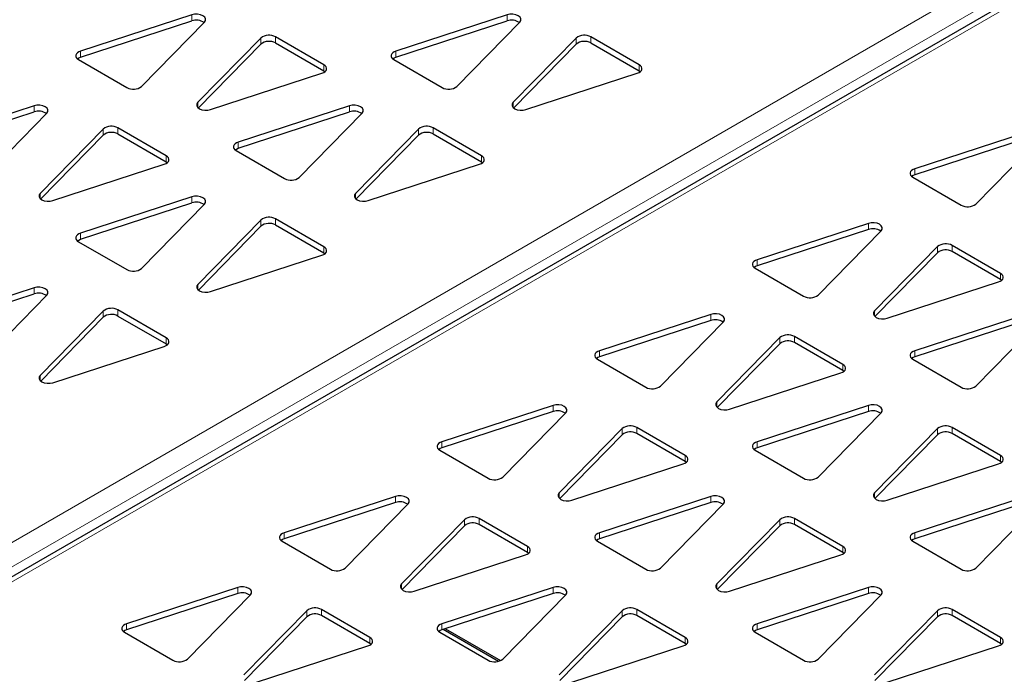
# Model space of a CAD drawing. Units: millimetres. Extents: x 1 to 419, y 2 to 295.
# Drawn here: x 118 to 129, y 74 to 81 of the extents above; entities that cross this region are included whole.
import ezdxf

# ---------------------------------------------------------------- set-up
doc = ezdxf.new("R2010")
doc.units = ezdxf.units.MM

msp = doc.modelspace()

# ---------------------------------------------------------------- linework, layer by layer
at = {"color": 8, "linetype": 'Continuous', "lineweight": 18}
for p, q in [((113.9408, 73.214), (135.4227, 85.6152)), ((114.0473, 73.0142), (135.5424, 85.423)), ((135.7904, 85.4029), (114.3085, 73.0017)), ((120.2742, 81.3656), (120.2742, 81.4309)), ((123.6683, 81.3656), (123.6683, 81.4309)), ((121.1756, 81.1284), (121.1756, 81.1937)), ((124.5697, 81.1284), (124.5697, 81.1937)), ((121.0178, 81.116), (121.0178, 81.1813)), ((124.4119, 81.116), (124.4119, 81.1813)), ((119.0758, 80.9745), (119.0758, 81.0399)), ((122.4699, 80.9745), (122.4699, 81.0399)), ((121.6966, 80.8276), (121.6966, 80.8929)), ((125.0907, 80.8276), (125.0907, 80.8929)), ((118.5771, 80.3859), (118.5771, 80.4512)), ((120.3404, 80.4327), (120.3404, 80.4895)), ((121.9712, 80.3859), (121.9712, 80.4512)), ((123.7346, 80.4327), (123.7346, 80.4895)), ((119.3207, 80.1363), (119.3207, 80.2016)), ((119.4785, 80.1487), (119.4785, 80.214)), ((122.7149, 80.1363), (122.7149, 80.2016)), ((122.8726, 80.1487), (122.8726, 80.214)), ((120.7728, 79.9949), (120.7728, 80.0602)), ((119.9996, 79.8479), (119.9996, 79.9132)), ((123.3937, 79.8479), (123.3937, 79.9132)), ((128.056, 79.7091), (128.056, 79.7744)), ((118.6434, 79.453), (118.6434, 79.5098)), ((122.0375, 79.453), (122.0375, 79.5098)), ((120.2742, 79.4062), (120.2742, 79.4715)), ((121.0178, 79.1566), (121.0178, 79.2219)), ((121.1756, 79.169), (121.1756, 79.2343)), ((127.5574, 79.1205), (127.5574, 79.1858)), ((119.0758, 79.0152), (119.0758, 79.0805)), ((121.6966, 78.8682), (121.6966, 78.9335)), ((128.301, 78.8709), (128.301, 78.9362)), ((128.4588, 78.8833), (128.4588, 78.9486)), ((126.359, 78.7294), (126.359, 78.7947)), ((128.9798, 78.5825), (128.9798, 78.6478)), ((118.5771, 78.4265), (118.5771, 78.4918)), ((120.3404, 78.4733), (120.3404, 78.5301)), ((119.3207, 78.1769), (119.3207, 78.2422)), ((119.4785, 78.1893), (119.4785, 78.2546)), ((127.6236, 78.1875), (127.6236, 78.2443)), ((125.8603, 78.1408), (125.8603, 78.2061)), ((119.9996, 77.8885), (119.9996, 77.9538)), ((126.6039, 77.8912), (126.6039, 77.9565)), ((126.7617, 77.9036), (126.7617, 77.9689)), ((124.6619, 77.7497), (124.6619, 77.8151)), ((128.056, 77.7497), (128.056, 77.8151)), ((127.2828, 77.6028), (127.2828, 77.6681)), ((118.6434, 77.4936), (118.6434, 77.5504)), ((125.9266, 77.2078), (125.9266, 77.2647)), ((124.1633, 77.1611), (124.1633, 77.2264)), ((127.5574, 77.1611), (127.5574, 77.2264)), ((124.9069, 76.9115), (124.9069, 76.9768)), ((125.0647, 76.9239), (125.0647, 76.9892)), ((128.301, 76.9115), (128.301, 76.9768)), ((128.4588, 76.9239), (128.4588, 76.9892)), ((122.9648, 76.77), (122.9648, 76.8354)), ((126.359, 76.77), (126.359, 76.8354)), ((125.5857, 76.6231), (125.5857, 76.6884)), ((128.9798, 76.6231), (128.9798, 76.6884)), ((122.4662, 76.1814), (122.4662, 76.2467)), ((124.2295, 76.2282), (124.2295, 76.285)), ((125.8603, 76.1814), (125.8603, 76.2467)), ((127.6236, 76.2282), (127.6236, 76.285)), ((123.2098, 75.9318), (123.2098, 75.9971)), ((123.3676, 75.9442), (123.3676, 76.0095)), ((126.6039, 75.9318), (126.6039, 75.9971)), ((126.7617, 75.9442), (126.7617, 76.0095)), ((121.2678, 75.7904), (121.2678, 75.8557)), ((124.6619, 75.7904), (124.6619, 75.8557)), ((128.056, 75.7904), (128.056, 75.8557)), ((123.8886, 75.6434), (123.8886, 75.7087)), ((127.2828, 75.6434), (127.2828, 75.7087)), ((120.7691, 75.2017), (120.7691, 75.267)), ((122.5325, 75.2485), (122.5325, 75.3053)), ((124.1633, 75.2017), (124.1633, 75.267)), ((125.9266, 75.2485), (125.9266, 75.3053)), ((127.5574, 75.2017), (127.5574, 75.267)), ((121.5128, 74.9521), (121.5128, 75.0174)), ((121.6705, 74.9645), (121.6705, 75.0298)), ((124.9069, 74.9521), (124.9069, 75.0174)), ((125.0647, 74.9645), (125.0647, 75.0298)), ((128.301, 74.9521), (128.301, 75.0174)), ((128.4588, 74.9645), (128.4588, 75.0298)), ((119.5707, 74.8107), (119.5707, 74.876)), ((122.9648, 74.8107), (122.9648, 74.876)), ((126.359, 74.8107), (126.359, 74.876)), ((122.1916, 74.6637), (122.1916, 74.729)), ((125.5857, 74.6637), (125.5857, 74.729)), ((128.9798, 74.6637), (128.9798, 74.729))]:
    msp.add_line(p, q, dxfattribs=at)
at = {"color": 7, "linetype": 'Continuous', "lineweight": 25}
for p, q in [((135.7169, 85.4146), (114.2219, 73.0058)), ((120.2742, 81.4309), (119.0758, 81.0399)), ((123.6683, 81.4309), (122.4699, 81.0399)), ((119.0758, 80.9745), (120.2742, 81.3656)), ((119.7331, 80.6604), (120.4104, 81.3522)), ((122.4699, 80.9745), (123.6683, 81.3656)), ((123.1272, 80.6604), (123.8045, 81.3522)), ((121.6966, 80.8929), (121.1756, 81.1937)), ((125.0907, 80.8929), (124.5697, 81.1937)), ((121.0178, 81.1813), (120.3404, 80.4895)), ((120.3448, 80.4286), (121.0178, 81.116)), ((121.1756, 81.1284), (121.6966, 80.8276)), ((124.4119, 81.1813), (123.7346, 80.4895)), ((123.7389, 80.4286), (124.4119, 81.116)), ((124.5697, 81.1284), (125.0907, 80.8276)), ((119.0543, 80.9488), (119.5753, 80.648)), ((122.4484, 80.9488), (122.9694, 80.648)), ((120.4767, 80.4108), (121.6751, 80.8018)), ((121.6966, 80.8276), (121.7084, 80.8194)), ((123.8708, 80.4108), (125.0692, 80.8018)), ((125.0907, 80.8276), (125.1025, 80.8194)), ((118.5771, 80.4512), (117.3787, 80.0602)), ((121.9712, 80.4512), (120.7728, 80.0602)), ((117.3787, 79.9949), (118.5771, 80.3859)), ((118.036, 79.6807), (118.7134, 80.3725)), ((120.7728, 79.9949), (121.9712, 80.3859)), ((121.4301, 79.6807), (122.1075, 80.3725)), ((119.3207, 80.2016), (118.6434, 79.5098)), ((118.6477, 79.4489), (119.3207, 80.1363)), ((119.9996, 79.9132), (119.4785, 80.214)), ((119.4785, 80.1487), (119.9996, 79.8479)), ((122.7149, 80.2016), (122.0375, 79.5098)), ((122.0419, 79.4489), (122.7149, 80.1363)), ((123.3937, 79.9132), (122.8726, 80.214)), ((122.8726, 80.1487), (123.3937, 79.8479)), ((129.2544, 80.1655), (128.056, 79.7744)), ((129.2544, 80.1001), (128.056, 79.7091)), ((128.7133, 79.395), (129.3907, 80.0868)), ((120.7513, 79.9691), (121.2724, 79.6683)), ((118.7796, 79.4311), (119.9781, 79.8222)), ((119.9996, 79.8479), (120.0113, 79.8397)), ((122.1738, 79.4311), (123.3722, 79.8222)), ((123.3937, 79.8479), (123.4054, 79.8397)), ((128.0345, 79.6834), (128.5556, 79.3826)), ((120.2742, 79.4715), (119.0758, 79.0805)), ((119.0758, 79.0152), (120.2742, 79.4062)), ((119.7331, 78.701), (120.4104, 79.3929)), ((121.0178, 79.2219), (120.3404, 78.5301)), ((121.6966, 78.9335), (121.1756, 79.2343)), ((127.5574, 79.1858), (126.359, 78.7947)), ((120.3448, 78.4692), (121.0178, 79.1566)), ((121.1756, 79.169), (121.6966, 78.8682)), ((127.5574, 79.1205), (126.359, 78.7294)), ((127.0163, 78.4153), (127.6936, 79.1071)), ((119.0543, 78.9894), (119.5753, 78.6886)), ((121.6966, 78.8682), (121.7084, 78.8601)), ((128.301, 78.9362), (127.6236, 78.2443)), ((128.301, 78.8709), (127.628, 78.1835)), ((128.9798, 78.6478), (128.4588, 78.9486)), ((128.9798, 78.5825), (128.4588, 78.8833)), ((120.4767, 78.4514), (121.6751, 78.8425)), ((126.3375, 78.7037), (126.8585, 78.4029)), ((127.7599, 78.1657), (128.9583, 78.5567)), ((128.9916, 78.5743), (128.9798, 78.5825)), ((118.5771, 78.4918), (117.3787, 78.1008)), ((117.3787, 78.0355), (118.5771, 78.4265)), ((118.036, 77.7213), (118.7134, 78.4132)), ((119.3207, 78.2422), (118.6434, 77.5504)), ((119.9996, 77.9538), (119.4785, 78.2546)), ((118.6477, 77.4895), (119.3207, 78.1769)), ((119.4785, 78.1893), (119.9996, 77.8885)), ((125.8603, 78.2061), (124.6619, 77.8151)), ((125.8603, 78.1408), (124.6619, 77.7497)), ((125.3192, 77.4356), (125.9966, 78.1274)), ((129.2544, 78.2061), (128.056, 77.8151)), ((129.2544, 78.1408), (128.056, 77.7497)), ((128.7133, 77.4356), (129.3907, 78.1274)), ((126.6039, 77.9565), (125.9266, 77.2647)), ((127.2828, 77.6681), (126.7617, 77.9689)), ((127.2828, 77.6028), (126.7617, 77.9036)), ((118.7796, 77.4717), (119.9781, 77.8628)), ((119.9996, 77.8885), (120.0113, 77.8804)), ((126.6039, 77.8912), (125.9309, 77.2038)), ((124.6404, 77.724), (125.1614, 77.4232)), ((128.0345, 77.724), (128.5556, 77.4232)), ((127.2945, 77.5946), (127.2828, 77.6028)), ((126.0628, 77.186), (127.2613, 77.577)), ((124.1633, 77.2264), (122.9648, 76.8354)), ((124.1633, 77.1611), (122.9648, 76.77)), ((127.5574, 77.2264), (126.359, 76.8354)), ((127.5574, 77.1611), (126.359, 76.77)), ((123.6222, 76.4559), (124.2995, 77.1477)), ((127.0163, 76.4559), (127.6936, 77.1477)), ((124.9069, 76.9768), (124.2295, 76.285)), ((125.5857, 76.6884), (125.0647, 76.9892)), ((128.301, 76.9768), (127.6236, 76.285)), ((128.9798, 76.6884), (128.4588, 76.9892)), ((124.9069, 76.9115), (124.2339, 76.2241)), ((125.5857, 76.6231), (125.0647, 76.9239)), ((128.301, 76.9115), (127.628, 76.2241)), ((128.9798, 76.6231), (128.4588, 76.9239)), ((122.9433, 76.7443), (123.4644, 76.4435)), ((126.3375, 76.7443), (126.8585, 76.4435)), ((124.3658, 76.2063), (125.5642, 76.5973)), ((125.5975, 76.6149), (125.5857, 76.6231)), ((127.7599, 76.2063), (128.9583, 76.5973)), ((128.9916, 76.6149), (128.9798, 76.6231)), ((122.4662, 76.2467), (121.2678, 75.8557)), ((125.8603, 76.2467), (124.6619, 75.8557)), ((129.2544, 76.2467), (128.056, 75.8557)), ((122.4662, 76.1814), (121.2678, 75.7904)), ((121.9251, 75.4762), (122.6025, 76.168)), ((125.8603, 76.1814), (124.6619, 75.7904)), ((125.3192, 75.4762), (125.9966, 76.168)), ((129.2544, 76.1814), (128.056, 75.7904)), ((128.7133, 75.4762), (129.3907, 76.168)), ((123.2098, 75.9971), (122.5325, 75.3053)), ((123.8886, 75.7087), (123.3676, 76.0095)), ((126.6039, 75.9971), (125.9266, 75.3053)), ((127.2828, 75.7087), (126.7617, 76.0095)), ((123.2098, 75.9318), (122.5368, 75.2444)), ((123.8886, 75.6434), (123.3676, 75.9442)), ((126.6039, 75.9318), (125.9309, 75.2444)), ((127.2828, 75.6434), (126.7617, 75.9442)), ((121.2463, 75.7646), (121.7673, 75.4638)), ((124.6404, 75.7646), (125.1614, 75.4638)), ((128.0345, 75.7646), (128.5556, 75.4638)), ((122.6687, 75.2266), (123.8671, 75.6176)), ((123.9004, 75.6352), (123.8886, 75.6434)), ((126.0628, 75.2266), (127.2613, 75.6176)), ((127.2945, 75.6352), (127.2828, 75.6434)), ((120.7691, 75.267), (119.5707, 74.876)), ((124.1633, 75.267), (122.9648, 74.876)), ((127.5574, 75.267), (126.359, 74.876)), ((120.7691, 75.2017), (119.5707, 74.8107)), ((120.228, 74.4965), (120.9054, 75.1884)), ((124.1633, 75.2017), (122.9648, 74.8107)), ((123.6222, 74.4965), (124.2995, 75.1884)), ((127.5574, 75.2017), (126.359, 74.8107)), ((127.0163, 74.4965), (127.6936, 75.1884)), ((121.5128, 75.0174), (120.8354, 74.3256)), ((121.5128, 74.9521), (120.8398, 74.2647)), ((122.1916, 74.729), (121.6705, 75.0298)), ((122.1916, 74.6637), (121.6705, 74.9645)), ((124.9069, 75.0174), (124.2295, 74.3256)), ((124.9069, 74.9521), (124.2339, 74.2647)), ((125.5857, 74.729), (125.0647, 75.0298)), ((125.5857, 74.6637), (125.0647, 74.9645)), ((128.301, 75.0174), (127.6236, 74.3256)), ((128.301, 74.9521), (127.628, 74.2647)), ((128.9798, 74.729), (128.4588, 75.0298)), ((128.9798, 74.6637), (128.4588, 74.9645)), ((119.5492, 74.7849), (120.0703, 74.4841)), ((122.9433, 74.7849), (123.4644, 74.4841)), ((123.5748, 74.472), (122.9797, 74.8155)), ((123.0033, 74.8232), (123.5979, 74.48)), ((126.3375, 74.7849), (126.8585, 74.4841)), ((120.9717, 74.2469), (122.1701, 74.638)), ((122.2033, 74.6556), (122.1916, 74.6637)), ((124.3658, 74.2469), (125.5642, 74.638)), ((125.5975, 74.6556), (125.5857, 74.6637)), ((127.7599, 74.2469), (128.9583, 74.638)), ((128.9916, 74.6556), (128.9798, 74.6637))]:
    msp.add_line(p, q, dxfattribs=at)
at = {"color": 7, "linetype": 'Continuous', "lineweight": 25, "flags": 128}
for points in [[(120.4104, 81.3522), (120.4216, 81.3698), (120.4225, 81.3884), (120.413, 81.4063), (120.3941, 81.4215), (120.3678, 81.4324), (120.3369, 81.4378), (120.3045, 81.4373), (120.2742, 81.4309)], [(123.8045, 81.3522), (123.8157, 81.3698), (123.8166, 81.3884), (123.8071, 81.4063), (123.7882, 81.4215), (123.7619, 81.4324), (123.731, 81.4378), (123.6986, 81.4373), (123.6683, 81.4309)], [(119.0758, 81.0399), (119.0572, 81.0321), (119.0422, 81.022), (119.0316, 81.0103), (119.0259, 80.9974), (119.0254, 80.9841), (119.0302, 80.9712), (119.04, 80.9592), (119.0543, 80.9488)], [(119.0425, 80.9569), (119.0572, 80.9667), (119.0758, 80.9745)], [(122.4699, 81.0399), (122.4513, 81.0321), (122.4363, 81.022), (122.4257, 81.0103), (122.42, 80.9974), (122.4195, 80.9841), (122.4243, 80.9712), (122.4341, 80.9592), (122.4484, 80.9488)], [(122.4366, 80.9569), (122.4513, 80.9667), (122.4699, 80.9745)], [(121.6751, 80.8018), (121.6937, 80.8096), (121.7087, 80.8197), (121.7193, 80.8315), (121.725, 80.8443), (121.7255, 80.8576), (121.7207, 80.8705), (121.7109, 80.8825), (121.6966, 80.8929)], [(125.0692, 80.8018), (125.0878, 80.8096), (125.1028, 80.8197), (125.1134, 80.8315), (125.1191, 80.8443), (125.1196, 80.8576), (125.1148, 80.8705), (125.105, 80.8825), (125.0907, 80.8929)], [(118.7134, 80.3725), (118.7245, 80.3901), (118.7254, 80.4087), (118.7159, 80.4266), (118.697, 80.4418), (118.6707, 80.4527), (118.6398, 80.4582), (118.6075, 80.4576), (118.5771, 80.4512)], [(120.3404, 80.4895), (120.3293, 80.4719), (120.3284, 80.4533), (120.3379, 80.4354), (120.3568, 80.4202), (120.3831, 80.4093), (120.414, 80.4039), (120.4463, 80.4044), (120.4767, 80.4108)], [(122.1075, 80.3725), (122.1186, 80.3901), (122.1195, 80.4087), (122.11, 80.4266), (122.0911, 80.4418), (122.0649, 80.4527), (122.0339, 80.4582), (122.0016, 80.4576), (121.9712, 80.4512)], [(123.7346, 80.4895), (123.7234, 80.4719), (123.7225, 80.4533), (123.732, 80.4354), (123.7509, 80.4202), (123.7772, 80.4093), (123.8081, 80.4039), (123.8404, 80.4044), (123.8708, 80.4108)], [(120.7728, 80.0602), (120.7542, 80.0524), (120.7393, 80.0423), (120.7286, 80.0306), (120.7229, 80.0177), (120.7225, 80.0045), (120.7273, 79.9915), (120.737, 79.9795), (120.7513, 79.9691)], [(119.9781, 79.8222), (119.9966, 79.83), (120.0116, 79.84), (120.0222, 79.8518), (120.0279, 79.8646), (120.0284, 79.8779), (120.0236, 79.8908), (120.0138, 79.9028), (119.9996, 79.9132)], [(120.7396, 79.9773), (120.7542, 79.987), (120.7728, 79.9949)], [(123.3722, 79.8222), (123.3907, 79.83), (123.4057, 79.84), (123.4164, 79.8518), (123.422, 79.8646), (123.4225, 79.8779), (123.4177, 79.8908), (123.4079, 79.9028), (123.3937, 79.9132)], [(128.056, 79.7744), (128.0374, 79.7666), (128.0225, 79.7566), (128.0118, 79.7448), (128.0061, 79.732), (128.0057, 79.7187), (128.0105, 79.7057), (128.0202, 79.6937), (128.0345, 79.6834)], [(128.056, 79.7091), (128.0374, 79.7013), (128.0228, 79.6915)], [(118.6434, 79.5098), (118.6322, 79.4922), (118.6314, 79.4736), (118.6409, 79.4557), (118.6597, 79.4406), (118.686, 79.4297), (118.7169, 79.4242), (118.7493, 79.4247), (118.7796, 79.4311)], [(122.0375, 79.5098), (122.0263, 79.4922), (122.0255, 79.4736), (122.035, 79.4557), (122.0538, 79.4406), (122.0801, 79.4297), (122.111, 79.4242), (122.1434, 79.4247), (122.1738, 79.4311)], [(120.4104, 79.3929), (120.4216, 79.4104), (120.4225, 79.4291), (120.413, 79.4469), (120.3941, 79.4621), (120.3678, 79.473), (120.3369, 79.4785), (120.3045, 79.478), (120.2742, 79.4715)], [(127.6936, 79.1071), (127.7048, 79.1246), (127.7057, 79.1433), (127.6962, 79.1612), (127.6773, 79.1763), (127.651, 79.1872), (127.6201, 79.1927), (127.5877, 79.1922), (127.5574, 79.1858)], [(119.0758, 79.0805), (119.0572, 79.0727), (119.0422, 79.0626), (119.0316, 79.0509), (119.0259, 79.038), (119.0254, 79.0248), (119.0302, 79.0118), (119.04, 78.9998), (119.0543, 78.9894)], [(119.0425, 78.9976), (119.0572, 79.0074), (119.0758, 79.0152)], [(121.6751, 78.8425), (121.6937, 78.8503), (121.7087, 78.8603), (121.7193, 78.8721), (121.725, 78.8849), (121.7255, 78.8982), (121.7207, 78.9111), (121.7109, 78.9231), (121.6966, 78.9335)], [(126.359, 78.7947), (126.3404, 78.7869), (126.3254, 78.7769), (126.3148, 78.7651), (126.3091, 78.7523), (126.3086, 78.739), (126.3134, 78.7261), (126.3232, 78.7141), (126.3375, 78.7037)], [(126.359, 78.7294), (126.3404, 78.7216), (126.3257, 78.7118)], [(128.9583, 78.5567), (128.9769, 78.5645), (128.9919, 78.5746), (129.0025, 78.5863), (129.0082, 78.5992), (129.0087, 78.6124), (129.0039, 78.6254), (128.9941, 78.6374), (128.9798, 78.6478)], [(118.7134, 78.4132), (118.7245, 78.4307), (118.7254, 78.4494), (118.7159, 78.4672), (118.697, 78.4824), (118.6707, 78.4933), (118.6398, 78.4988), (118.6075, 78.4983), (118.5771, 78.4918)], [(120.3404, 78.5301), (120.3293, 78.5126), (120.3284, 78.4939), (120.3379, 78.476), (120.3568, 78.4609), (120.3831, 78.45), (120.414, 78.4445), (120.4463, 78.445), (120.4767, 78.4514)], [(127.6236, 78.2443), (127.6125, 78.2268), (127.6116, 78.2081), (127.6211, 78.1903), (127.64, 78.1751), (127.6663, 78.1642), (127.6972, 78.1587), (127.7295, 78.1592), (127.7599, 78.1657)], [(125.9966, 78.1274), (126.0077, 78.145), (126.0086, 78.1636), (125.9991, 78.1815), (125.9802, 78.1966), (125.9539, 78.2075), (125.923, 78.213), (125.8907, 78.2125), (125.8603, 78.2061)], [(119.9781, 77.8628), (119.9966, 77.8706), (120.0116, 77.8806), (120.0222, 77.8924), (120.0279, 77.9052), (120.0284, 77.9185), (120.0236, 77.9315), (120.0138, 77.9435), (119.9996, 77.9538)], [(124.6619, 77.8151), (124.6433, 77.8072), (124.6283, 77.7972), (124.6177, 77.7854), (124.612, 77.7726), (124.6116, 77.7593), (124.6163, 77.7464), (124.6261, 77.7344), (124.6404, 77.724)], [(128.056, 77.8151), (128.0374, 77.8072), (128.0225, 77.7972), (128.0118, 77.7854), (128.0061, 77.7726), (128.0057, 77.7593), (128.0105, 77.7464), (128.0202, 77.7344), (128.0345, 77.724)], [(124.6619, 77.7497), (124.6433, 77.7419), (124.6286, 77.7321)], [(128.056, 77.7497), (128.0374, 77.7419), (128.0228, 77.7321)], [(127.2613, 77.577), (127.2798, 77.5848), (127.2948, 77.5949), (127.3054, 77.6066), (127.3111, 77.6195), (127.3116, 77.6327), (127.3068, 77.6457), (127.297, 77.6577), (127.2828, 77.6681)], [(118.6434, 77.5504), (118.6322, 77.5329), (118.6314, 77.5142), (118.6409, 77.4963), (118.6597, 77.4812), (118.686, 77.4703), (118.7169, 77.4648), (118.7493, 77.4653), (118.7796, 77.4717)], [(125.9266, 77.2647), (125.9154, 77.2471), (125.9146, 77.2285), (125.9241, 77.2106), (125.9429, 77.1954), (125.9692, 77.1845), (126.0001, 77.1791), (126.0325, 77.1796), (126.0628, 77.186)], [(124.2995, 77.1477), (124.3107, 77.1653), (124.3115, 77.1839), (124.302, 77.2018), (124.2832, 77.217), (124.2569, 77.2279), (124.226, 77.2333), (124.1936, 77.2328), (124.1633, 77.2264)], [(127.6936, 77.1477), (127.7048, 77.1653), (127.7057, 77.1839), (127.6962, 77.2018), (127.6773, 77.217), (127.651, 77.2279), (127.6201, 77.2333), (127.5877, 77.2328), (127.5574, 77.2264)], [(122.9648, 76.8354), (122.9463, 76.8276), (122.9313, 76.8175), (122.9207, 76.8058), (122.915, 76.7929), (122.9145, 76.7796), (122.9193, 76.7667), (122.9291, 76.7547), (122.9433, 76.7443)], [(122.9648, 76.77), (122.9463, 76.7622), (122.9316, 76.7524)], [(126.359, 76.8354), (126.3404, 76.8276), (126.3254, 76.8175), (126.3148, 76.8058), (126.3091, 76.7929), (126.3086, 76.7796), (126.3134, 76.7667), (126.3232, 76.7547), (126.3375, 76.7443)], [(126.359, 76.77), (126.3404, 76.7622), (126.3257, 76.7524)], [(125.5642, 76.5973), (125.5828, 76.6051), (125.5978, 76.6152), (125.6084, 76.627), (125.6141, 76.6398), (125.6145, 76.6531), (125.6098, 76.666), (125.6, 76.678), (125.5857, 76.6884)], [(128.9583, 76.5973), (128.9769, 76.6051), (128.9919, 76.6152), (129.0025, 76.627), (129.0082, 76.6398), (129.0087, 76.6531), (129.0039, 76.666), (128.9941, 76.678), (128.9798, 76.6884)], [(122.6025, 76.168), (122.6136, 76.1856), (122.6145, 76.2042), (122.605, 76.2221), (122.5861, 76.2373), (122.5598, 76.2482), (122.5289, 76.2536), (122.4966, 76.2531), (122.4662, 76.2467)], [(124.2295, 76.285), (124.2184, 76.2674), (124.2175, 76.2488), (124.227, 76.2309), (124.2459, 76.2157), (124.2722, 76.2048), (124.3031, 76.1994), (124.3354, 76.1999), (124.3658, 76.2063)], [(125.9966, 76.168), (126.0077, 76.1856), (126.0086, 76.2042), (125.9991, 76.2221), (125.9802, 76.2373), (125.9539, 76.2482), (125.923, 76.2536), (125.8907, 76.2531), (125.8603, 76.2467)], [(127.6236, 76.285), (127.6125, 76.2674), (127.6116, 76.2488), (127.6211, 76.2309), (127.64, 76.2157), (127.6663, 76.2048), (127.6972, 76.1994), (127.7295, 76.1999), (127.7599, 76.2063)], [(121.2678, 75.8557), (121.2492, 75.8479), (121.2342, 75.8378), (121.2236, 75.8261), (121.2179, 75.8132), (121.2174, 75.8), (121.2222, 75.787), (121.232, 75.775), (121.2463, 75.7646)], [(121.2678, 75.7904), (121.2492, 75.7825), (121.2345, 75.7728)], [(124.6619, 75.8557), (124.6433, 75.8479), (124.6283, 75.8378), (124.6177, 75.8261), (124.612, 75.8132), (124.6116, 75.8), (124.6163, 75.787), (124.6261, 75.775), (124.6404, 75.7646)], [(124.6619, 75.7904), (124.6433, 75.7825), (124.6286, 75.7728)], [(128.056, 75.8557), (128.0374, 75.8479), (128.0225, 75.8378), (128.0118, 75.8261), (128.0061, 75.8132), (128.0057, 75.8), (128.0105, 75.787), (128.0202, 75.775), (128.0345, 75.7646)], [(128.056, 75.7904), (128.0374, 75.7825), (128.0228, 75.7728)], [(123.8671, 75.6176), (123.8857, 75.6255), (123.9007, 75.6355), (123.9113, 75.6473), (123.917, 75.6601), (123.9175, 75.6734), (123.9127, 75.6863), (123.9029, 75.6983), (123.8886, 75.7087)], [(127.2613, 75.6176), (127.2798, 75.6255), (127.2948, 75.6355), (127.3054, 75.6473), (127.3111, 75.6601), (127.3116, 75.6734), (127.3068, 75.6863), (127.297, 75.6983), (127.2828, 75.7087)], [(120.9054, 75.1884), (120.9166, 75.2059), (120.9174, 75.2246), (120.9079, 75.2424), (120.8891, 75.2576), (120.8628, 75.2685), (120.8319, 75.274), (120.7995, 75.2735), (120.7691, 75.267)], [(122.5325, 75.3053), (122.5213, 75.2877), (122.5204, 75.2691), (122.5299, 75.2512), (122.5488, 75.2361), (122.5751, 75.2252), (122.606, 75.2197), (122.6384, 75.2202), (122.6687, 75.2266)], [(124.2995, 75.1884), (124.3107, 75.2059), (124.3115, 75.2246), (124.302, 75.2424), (124.2832, 75.2576), (124.2569, 75.2685), (124.226, 75.274), (124.1936, 75.2735), (124.1633, 75.267)], [(125.9266, 75.3053), (125.9154, 75.2877), (125.9146, 75.2691), (125.9241, 75.2512), (125.9429, 75.2361), (125.9692, 75.2252), (126.0001, 75.2197), (126.0325, 75.2202), (126.0628, 75.2266)], [(127.6936, 75.1884), (127.7048, 75.2059), (127.7057, 75.2246), (127.6962, 75.2424), (127.6773, 75.2576), (127.651, 75.2685), (127.6201, 75.274), (127.5877, 75.2735), (127.5574, 75.267)], [(119.5707, 74.876), (119.5522, 74.8682), (119.5372, 74.8581), (119.5265, 74.8464), (119.5209, 74.8335), (119.5204, 74.8203), (119.5252, 74.8073), (119.535, 74.7953), (119.5492, 74.7849)], [(122.9648, 74.876), (122.9463, 74.8682), (122.9313, 74.8581), (122.9207, 74.8464), (122.915, 74.8335), (122.9145, 74.8203), (122.9193, 74.8073), (122.9291, 74.7953), (122.9433, 74.7849)], [(126.359, 74.876), (126.3404, 74.8682), (126.3254, 74.8581), (126.3148, 74.8464), (126.3091, 74.8335), (126.3086, 74.8203), (126.3134, 74.8073), (126.3232, 74.7953), (126.3375, 74.7849)], [(119.5707, 74.8107), (119.5522, 74.8029), (119.5375, 74.7931)], [(122.1701, 74.638), (122.1887, 74.6458), (122.2036, 74.6558), (122.2143, 74.6676), (122.22, 74.6804), (122.2204, 74.6937), (122.2156, 74.7066), (122.2059, 74.7186), (122.1916, 74.729)], [(122.9648, 74.8107), (122.9463, 74.8029), (122.9316, 74.7931)], [(125.5642, 74.638), (125.5828, 74.6458), (125.5978, 74.6558), (125.6084, 74.6676), (125.6141, 74.6804), (125.6145, 74.6937), (125.6098, 74.7066), (125.6, 74.7186), (125.5857, 74.729)], [(126.359, 74.8107), (126.3404, 74.8029), (126.3257, 74.7931)], [(128.9583, 74.638), (128.9769, 74.6458), (128.9919, 74.6558), (129.0025, 74.6676), (129.0082, 74.6804), (129.0087, 74.6937), (129.0039, 74.7066), (128.9941, 74.7186), (128.9798, 74.729)]]:
    msp.add_lwpolyline(points, dxfattribs=at)
at = {"color": 7, "linetype": 'Continuous', "lineweight": 25}
for centre, radius, start, end in [((120.3231, 81.2309), 0.1433, 54.65193, 109.98032), ((123.7173, 81.2309), 0.1433, 54.65233, 109.98023), ((121.1062, 81.067), 0.1445, 61.29807, 127.70049), ((124.5003, 81.067), 0.1445, 61.29809, 127.70041), ((121.1062, 81.0016), 0.1445, 61.29807, 127.70049), ((124.5003, 81.0016), 0.1445, 61.29809, 127.70041), ((119.6447, 80.7747), 0.1445, 241.29821, 307.70035), ((123.0388, 80.7747), 0.1445, 241.29789, 307.70086), ((118.6261, 80.2512), 0.1433, 54.65221, 109.98019), ((122.0202, 80.2512), 0.1433, 54.65176, 109.98048), ((119.4091, 80.0873), 0.1445, 61.29794, 127.70062), ((122.8032, 80.0873), 0.1445, 61.29804, 127.70027), ((119.4091, 80.022), 0.1445, 61.29794, 127.70062), ((122.8032, 80.0219), 0.1445, 61.29804, 127.70027), ((121.3418, 79.7951), 0.1445, 241.29784, 307.70072), ((120.3231, 79.2715), 0.1433, 54.65205, 109.98036), ((128.625, 79.5093), 0.1445, 241.29775, 307.70081), ((121.1062, 79.1076), 0.1445, 61.29791, 127.7004), ((121.1062, 79.0423), 0.1445, 61.29791, 127.7004), ((127.6059, 78.9827), 0.1461, 55.21339, 109.41918), ((128.3894, 78.8218), 0.1445, 61.29804, 127.70046), ((128.3894, 78.7565), 0.1445, 61.29804, 127.70046), ((119.6447, 78.8154), 0.1445, 241.29774, 307.70092), ((118.6261, 78.2918), 0.1433, 54.65176, 109.98065), ((126.9279, 78.5296), 0.1445, 241.29806, 307.70069), ((119.4091, 78.1279), 0.1445, 61.29789, 127.70042), ((119.4091, 78.0626), 0.1445, 61.29789, 127.70042), ((125.9089, 78.003), 0.1461, 55.21265, 109.4196), ((126.6923, 77.8422), 0.1445, 61.29799, 127.70032), ((126.6923, 77.7768), 0.1445, 61.29799, 127.70032), ((125.2308, 77.5499), 0.1445, 241.29801, 307.70055), ((128.625, 77.5499), 0.1445, 241.29804, 307.70046), ((124.2118, 77.0233), 0.1461, 55.21302, 109.41939), ((127.6059, 77.0233), 0.1461, 55.21235, 109.4199), ((124.9953, 76.8625), 0.1445, 61.29786, 127.70045), ((128.3894, 76.8625), 0.1445, 61.29775, 127.70056), ((124.9953, 76.7971), 0.1445, 61.29786, 127.70045), ((128.3894, 76.7971), 0.1445, 61.29775, 127.70056), ((123.5338, 76.5702), 0.1445, 241.29791, 307.70075), ((126.9279, 76.5702), 0.1445, 241.29799, 307.70032), ((122.5148, 76.0436), 0.1461, 55.21276, 109.41965), ((125.9089, 76.0436), 0.1461, 55.21272, 109.41968), ((123.2982, 75.8828), 0.1445, 61.29785, 127.70047), ((126.6923, 75.8828), 0.1445, 61.29762, 127.70069), ((123.2982, 75.8174), 0.1445, 61.29785, 127.70047), ((126.6923, 75.8174), 0.1445, 61.29762, 127.70069), ((121.8367, 75.5906), 0.1445, 241.29793, 307.70068), ((125.2308, 75.5906), 0.1445, 241.29789, 307.70052), ((128.625, 75.5906), 0.1445, 241.29832, 307.69999), ((120.8177, 75.0639), 0.1461, 55.21284, 109.41957), ((124.2118, 75.0639), 0.1461, 55.21246, 109.41995), ((127.6059, 75.0639), 0.1461, 55.21361, 109.41879), ((121.6011, 74.9031), 0.1445, 61.29787, 127.70049), ((124.9953, 74.9031), 0.1445, 61.2976, 127.70071), ((128.3894, 74.9031), 0.1445, 61.29814, 127.70067), ((121.6011, 74.8378), 0.1445, 61.29787, 127.70049), ((124.9953, 74.8378), 0.1445, 61.2976, 127.70071), ((128.3894, 74.8378), 0.1445, 61.29814, 127.70067), ((120.1397, 74.6109), 0.1445, 241.29794, 307.70068), ((123.5338, 74.6109), 0.1445, 241.29791, 307.70045), ((126.9279, 74.6109), 0.1445, 241.29822, 307.70018)]:
    msp.add_arc(centre, radius, start, end, dxfattribs=at)

doc.saveas('drawing.dxf')
